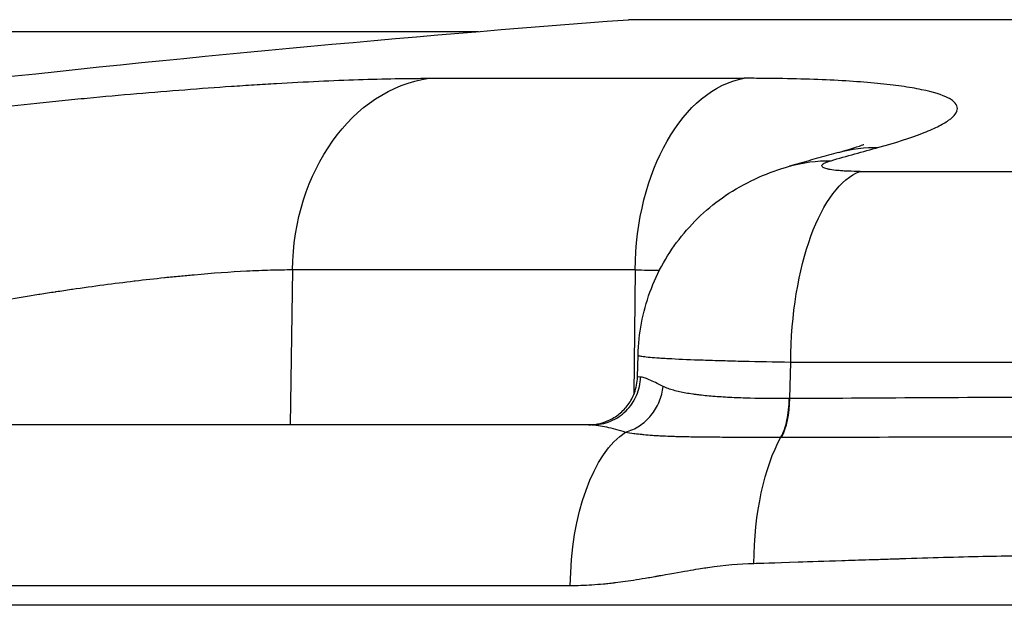
# Model space of a CAD drawing. Extents: x -29 to 25171, y -35653 to 17807.
# Drawn here: x 9431 to 9527, y 2846 to 2903 of the extents above; entities that cross this region are included whole.
import ezdxf

# ---------------------------------------------------------------- set-up
doc = ezdxf.new("R2010")
doc.units = 0
doc.header["$MEASUREMENT"] = 0
doc.header["$PDMODE"] = 1
doc.layers.get('0').update_dxf_attribs({"linetype": 'CONTINUOUS'})
doc.layers.get('DefPoints').update_dxf_attribs({"linetype": 'CONTINUOUS'})
doc.layers.add('FRAM3', color=1, linetype='CONTINUOUS', lineweight=50)
doc.layers.add('寸法線', color=3, linetype='CONTINUOUS', lineweight=18)
doc.layers.add('外形線', color=7, linetype='CONTINUOUS')
doc.styles.get("Standard").update_dxf_attribs({"font": 'TXT.SHX', "bigfont": 'bigfont.shx'})
doc.dimstyles.new('60ベース', dxfattribs={"dimscale": 60, "dimtxt": 3, "dimasz": 3, "dimexe": 0, "dimexo": 1, "dimgap": 1, "dimtad": 3, "dimdec": 1, "dimdsep": 46, "dimtxsty": 'STANDARD', "dimblk": 'DOTSMALL', "dimcen": 0, "dimclrd": 256, "dimclre": 256, "dimclrt": 7, "dimadec": 3, "dimazin": 2, "dimtfac": 1, "dimtdec": 1, "dimtix": 1, "dimtmove": 2, "dimatfit": 2, "dimldrblk": 'OPEN', "dimfxl": 1, "dimtolj": 1, "dimlwd": -1, "dimlwe": -1, "dimarcsym": 0})

# ---------------------------------------------------------------- blocks, each defined once
blk = doc.blocks.new('_DotSmall')
at = {"layer": 'FRAM3', "color": 0, "const_width": 0.5}
blk.add_lwpolyline([(-0.0625, 0, 1), (0.0625, 0, 1)], format="xyb", close=True, dxfattribs=at)
blk = doc.blocks.new('*D18')
at = {"layer": 'DefPoints', "color": 0}
for p in [(9119.326, 4934.066), (14141.508, 2639.09), (14626.993, 2639.09)]:
    blk.add_point(p, dxfattribs=at)
at = {"layer": '寸法線'}
for p, q in [((9179.326, 4934.066), (14626.993, 4934.066)), ((14626.993, 4934.066), (14626.993, 2639.09)), ((14201.508, 2639.09), (14626.993, 2639.09))]:
    blk.add_line(p, q, dxfattribs=at)
at = {"layer": '寸法線', "xscale": 180, "yscale": 180, "zscale": 180}
for p, rotation in [((14626.993, 4934.066), 90), ((14626.993, 2639.09), 270)]:
    blk.add_blockref('_DotSmall', p, dxfattribs=dict(at, rotation=rotation))
at = {"layer": '寸法線', "color": 7, "insert": (14476.993, 3786.578), "char_height": 180, "attachment_point": 5, "rotation": 90}
blk.add_mtext('\\A1;2295', dxfattribs=at)
blk = doc.blocks.new('_OPEN')
at = {"color": 0, "linetype": 'ByBlock'}
for p, q in [((-1, 0.16667), (0, 0)), ((0, 0), (-1, -0.16667)), ((0, 0), (-1, 0))]:
    blk.add_line(p, q, dxfattribs=at)

msp = doc.modelspace()

# ---------------------------------------------------------------- linework, layer by layer
at = {"layer": '外形線', "extrusion": (0, 1, 0)}
for p, q in [((9754.386, 2903.494), (9490.412, 2903.494)), ((9316.414, 2902.344), (9475.848, 2902.344)), ((9471.071, 2897.803), (9501.638, 2897.803)), ((9506.027, 2889.269), (9506.027, 2889.269)), ((9512.901, 2888.766), (9731.898, 2888.766)), ((9457.811, 2879.2), (9457.606, 2864.169)), ((9491.057, 2879.2), (9457.811, 2879.2)), ((9491.057, 2879.2), (9490.926, 2867.104)), ((9491.289, 2868.813), (9491.342, 2870.941)), ((9506.057, 2866.712), (9506.151, 2870.26)), ((9506.151, 2870.26), (9738.647, 2870.26)), ((9490.889, 2863.74), (9490.889, 2863.74)), ((9334.757, 2846.706), (9910.041, 2846.706))]:
    msp.add_line(p, q, dxfattribs=at)
at = {"layer": '外形線', "extrusion": (1e-16, 0, -1)}
msp.add_arc((-9622.399, 1137.928), 1770.493, 81.454786, 85.724744, dxfattribs=at)
for centre, major_axis, ratio, start_param, end_param in [((9472.699, 2878.867), (0, 19.05), 0.781629, -1.553343, -0.109571), ((9502.938, 2878.867), (0, 19.05), 0.623743, -1.553343, -0.109571), ((9613.011, 1138.118), (35.833, 1770.097), 0.50641, -0.154961, -0.149775), ((9515.846, 2872.241), (-5.07, 18.363), 0.852639, 0, 0.242662), ((9511.273, 2870.955), (-5.246, 18.314), 0.85196, 0, 0.250844), ((9514.079, 2869.927), (0, 19.05), 0.416222, -1.553343, -0.149142), ((9516.678, 2868.933), (-25.39, -0.12), 0.00147, 6.12782, 6.283074), ((9516.678, 2868.933), (-25.39, -0.12), 0.00147, 6.283074, 6.283229), ((9509.577, 2872.921), (13.126, 2.207), 0.442225, 1.915761, 1.919733), ((9492.368, 2848.294), (0, 15.875), 0.478517, -1.553343, -0.297923), ((9509.083, 2850.449), (0, 15.601), 0.416643, -1.553343, -0.638949)]:
    msp.add_ellipse(centre, major_axis=major_axis, ratio=ratio, start_param=start_param, end_param=end_param, dxfattribs=at)
at = {"layer": '外形線'}
msp.add_ellipse((9504.074, 2866.795), major_axis=(-0.02, 4.762), ratio=0.416403, start_param=3.778711, end_param=4.693175, dxfattribs=at)
for points, knots in [([(9400.113, 2891.105), (9402.946, 2891.567), (9405.887, 2892.017), (9408.932, 2892.454), (9410.454, 2892.672), (9412.002, 2892.888), (9413.576, 2893.1), (9414.363, 2893.206), (9415.157, 2893.311), (9415.957, 2893.416), (9416.758, 2893.521), (9417.567, 2893.625), (9418.376, 2893.727), (9421.614, 2894.137), (9424.861, 2894.521), (9428.118, 2894.881), (9429.747, 2895.061), (9431.378, 2895.235), (9433.011, 2895.403), (9433.828, 2895.487), (9434.646, 2895.569), (9435.464, 2895.649), (9436.281, 2895.73), (9437.099, 2895.809), (9437.909, 2895.886), (9441.149, 2896.192), (9444.299, 2896.463), (9447.362, 2896.7), (9448.893, 2896.819), (9450.402, 2896.929), (9451.889, 2897.031), (9452.633, 2897.081), (9453.372, 2897.13), (9454.102, 2897.176), (9454.832, 2897.222), (9455.551, 2897.265), (9456.258, 2897.306), (9459.088, 2897.47), (9461.739, 2897.593), (9464.213, 2897.677), (9465.451, 2897.718), (9466.643, 2897.75), (9467.79, 2897.771), (9468.364, 2897.782), (9468.926, 2897.79), (9469.473, 2897.795), (9470.02, 2897.8), (9470.552, 2897.803), (9471.071, 2897.803)], [0, 0, 0, 0, 0.00982957, 0.00982957, 0.00982957, 0.01474436, 0.01474436, 0.01474436, 0.01720175, 0.01720175, 0.01720175, 0.01965914, 0.01965914, 0.01965914, 0.02948871, 0.02948871, 0.02948871, 0.0344035, 0.0344035, 0.0344035, 0.03686089, 0.03686089, 0.03686089, 0.03931828, 0.03931828, 0.03931828, 0.04914785, 0.04914785, 0.04914785, 0.05406264, 0.05406264, 0.05406264, 0.05652003, 0.05652003, 0.05652003, 0.05897742, 0.05897742, 0.05897742, 0.06880699, 0.06880699, 0.06880699, 0.07372178, 0.07372178, 0.07372178, 0.07617917, 0.07617917, 0.07617917, 0.07863656, 0.07863656, 0.07863656, 0.07863656]), ([(9514.687, 2891.105), (9516.361, 2891.567), (9517.758, 2892.017), (9518.889, 2892.454), (9519.454, 2892.672), (9519.953, 2892.888), (9520.383, 2893.1), (9520.598, 2893.206), (9520.797, 2893.311), (9520.978, 2893.416), (9521.159, 2893.521), (9521.323, 2893.625), (9521.468, 2893.727), (9522.048, 2894.137), (9522.333, 2894.521), (9522.331, 2894.881), (9522.33, 2895.061), (9522.257, 2895.235), (9522.11, 2895.403), (9522.037, 2895.487), (9521.945, 2895.569), (9521.834, 2895.649), (9521.723, 2895.73), (9521.594, 2895.809), (9521.446, 2895.886), (9520.858, 2896.192), (9519.988, 2896.463), (9518.842, 2896.7), (9518.269, 2896.819), (9517.626, 2896.929), (9516.912, 2897.031), (9516.555, 2897.081), (9516.18, 2897.13), (9515.788, 2897.176), (9515.395, 2897.222), (9514.988, 2897.265), (9514.566, 2897.306), (9512.878, 2897.47), (9510.955, 2897.593), (9508.799, 2897.677), (9507.721, 2897.718), (9506.584, 2897.75), (9505.387, 2897.771), (9504.789, 2897.782), (9504.175, 2897.79), (9503.55, 2897.795), (9502.925, 2897.8), (9502.288, 2897.803), (9501.638, 2897.803)], [0, 0, 0, 0, 0.00982957, 0.00982957, 0.00982957, 0.01474436, 0.01474436, 0.01474436, 0.01720175, 0.01720175, 0.01720175, 0.01965914, 0.01965914, 0.01965914, 0.02948871, 0.02948871, 0.02948871, 0.0344035, 0.0344035, 0.0344035, 0.03686089, 0.03686089, 0.03686089, 0.03931828, 0.03931828, 0.03931828, 0.04914785, 0.04914785, 0.04914785, 0.05406264, 0.05406264, 0.05406264, 0.05652003, 0.05652003, 0.05652003, 0.05897742, 0.05897742, 0.05897742, 0.06880699, 0.06880699, 0.06880699, 0.07372178, 0.07372178, 0.07372178, 0.07617917, 0.07617917, 0.07617917, 0.07863656, 0.07863656, 0.07863656, 0.07863656]), ([(9510.776, 2890.604), (9510.459, 2890.517), (9510.143, 2890.429), (9509.509, 2890.253), (9509.193, 2890.165), (9508.559, 2889.987), (9508.243, 2889.898), (9507.609, 2889.719), (9507.293, 2889.63), (9506.66, 2889.45), (9506.343, 2889.359), (9506.027, 2889.269)], [0.139523848, 0.139523848, 0.139523848, 0.139523848, 0.140561063, 0.140561063, 0.141598277, 0.141598277, 0.142635492, 0.142635492, 0.143672707, 0.143672707, 0.144709922, 0.144709922, 0.144709922, 0.144709922]), ([(9510.776, 2890.604), (9511.515, 2890.808), (9512.122, 2890.994), (9512.939, 2891.267), (9513.187, 2891.365), (9513.231, 2891.383), (9513.233, 2891.384), (9513.233, 2891.384)], [0, 0, 0, 0, 0.557526, 0.557526, 1.062841, 1.062841, 1.110409, 1.110409, 1.110409, 1.110409]), ([(9512.901, 2888.766), (9512.487, 2888.766), (9512.101, 2888.773), (9511.741, 2888.787), (9511.561, 2888.794), (9511.387, 2888.802), (9511.22, 2888.813), (9511.054, 2888.823), (9510.897, 2888.835), (9510.75, 2888.848), (9510.455, 2888.875), (9510.197, 2888.908), (9509.977, 2888.947), (9509.922, 2888.957), (9509.87, 2888.967), (9509.82, 2888.978), (9509.771, 2888.988), (9509.724, 2888.999), (9509.68, 2889.01), (9509.593, 2889.032), (9509.516, 2889.055), (9509.451, 2889.08), (9509.385, 2889.104), (9509.331, 2889.129), (9509.288, 2889.156), (9509.244, 2889.183), (9509.213, 2889.211), (9509.193, 2889.239), (9509.153, 2889.296), (9509.16, 2889.356), (9509.213, 2889.418), (9509.226, 2889.433), (9509.242, 2889.449), (9509.261, 2889.465), (9509.28, 2889.481), (9509.302, 2889.497), (9509.327, 2889.513), (9509.376, 2889.545), (9509.437, 2889.577), (9509.508, 2889.61), (9509.65, 2889.674), (9509.835, 2889.739), (9510.064, 2889.805)], [0, 0, 0, 0, 0.0013465, 0.0013465, 0.0013465, 0.00201975, 0.00201975, 0.00201975, 0.00269301, 0.00269301, 0.00269301, 0.00403951, 0.00403951, 0.00403951, 0.00437613, 0.00437613, 0.00437613, 0.00471276, 0.00471276, 0.00471276, 0.00538601, 0.00538601, 0.00538601, 0.00605926, 0.00605926, 0.00605926, 0.00673251, 0.00673251, 0.00673251, 0.00807902, 0.00807902, 0.00807902, 0.00841564, 0.00841564, 0.00841564, 0.00875227, 0.00875227, 0.00875227, 0.00942552, 0.00942552, 0.00942552, 0.01077202, 0.01077202, 0.01077202, 0.01077202]), ([(9491.341, 2870.945), (9491.393, 2873.016), (9491.79, 2875.105), (9493.214, 2879.002), (9494.262, 2880.859), (9496.857, 2884.098), (9498.44, 2885.521), (9502.009, 2887.839), (9504.073, 2888.709), (9506.027, 2889.269)], [0, 0, 0, 0, 0.622118, 0.622118, 1.246349, 1.246349, 1.871127, 1.871127, 2.53923, 2.53923, 2.53923, 2.53923]), ([(9457.811, 2879.2), (9457.144, 2879.2), (9456.438, 2879.189), (9455.699, 2879.168), (9455.695, 2879.168), (9455.691, 2879.168), (9455.686, 2879.168), (9454.952, 2879.147), (9454.188, 2879.116), (9453.396, 2879.075), (9453.387, 2879.074), (9453.378, 2879.074), (9453.369, 2879.073), (9451.783, 2878.991), (9450.085, 2878.869), (9448.274, 2878.708), (9448.255, 2878.707), (9448.237, 2878.705), (9448.218, 2878.703), (9447.781, 2878.664), (9447.336, 2878.623), (9446.886, 2878.579), (9446.415, 2878.534), (9445.939, 2878.486), (9445.461, 2878.436), (9445.438, 2878.433), (9445.415, 2878.431), (9445.392, 2878.428), (9444.456, 2878.33), (9443.508, 2878.224), (9442.546, 2878.109), (9442.52, 2878.106), (9442.493, 2878.103), (9442.467, 2878.1), (9440.518, 2877.867), (9438.516, 2877.601), (9436.461, 2877.303), (9436.431, 2877.299), (9436.4, 2877.294), (9436.37, 2877.29), (9435.878, 2877.218), (9435.383, 2877.144), (9434.887, 2877.069), (9434.856, 2877.065), (9434.826, 2877.06), (9434.795, 2877.055), (9434.299, 2876.98), (9433.804, 2876.903), (9433.309, 2876.825), (9433.279, 2876.82), (9433.249, 2876.816), (9433.218, 2876.811), (9432.197, 2876.649), (9431.177, 2876.482), (9430.16, 2876.309), (9430.132, 2876.304), (9430.103, 2876.3), (9430.075, 2876.295), (9428.006, 2875.942), (9425.945, 2875.567), (9423.893, 2875.168), (9423.871, 2875.163), (9423.849, 2875.159), (9423.827, 2875.155), (9423.328, 2875.058), (9422.83, 2874.959), (9422.337, 2874.86), (9422.317, 2874.856), (9422.298, 2874.852), (9422.278, 2874.848), (9421.783, 2874.749), (9421.292, 2874.648), (9420.806, 2874.547), (9420.789, 2874.544), (9420.772, 2874.54), (9420.755, 2874.537), (9419.76, 2874.33), (9418.781, 2874.12), (9417.82, 2873.908), (9417.808, 2873.905), (9417.797, 2873.903), (9417.785, 2873.9), (9415.839, 2873.47), (9413.961, 2873.028), (9412.152, 2872.574)], [0, 0, 0, 0, 0.00320799, 0.00320799, 0.00320799, 0.00322668, 0.00322668, 0.00322668, 0.00641735, 0.00641735, 0.00641735, 0.00645335, 0.00645335, 0.00645335, 0.01284138, 0.01284138, 0.01284138, 0.01290671, 0.01290671, 0.01290671, 0.01444841, 0.01444841, 0.01444841, 0.01605605, 0.01605605, 0.01605605, 0.01613339, 0.01613339, 0.01613339, 0.01927393, 0.01927393, 0.01927393, 0.01936006, 0.01936006, 0.01936006, 0.02571971, 0.02571971, 0.02571971, 0.02581342, 0.02581342, 0.02581342, 0.02733323, 0.02733323, 0.02733323, 0.02742676, 0.02742676, 0.02742676, 0.0289476, 0.0289476, 0.0289476, 0.02904009, 0.02904009, 0.02904009, 0.03217897, 0.03217897, 0.03217897, 0.03226677, 0.03226677, 0.03226677, 0.03865176, 0.03865176, 0.03865176, 0.03872013, 0.03872013, 0.03872013, 0.04027197, 0.04027197, 0.04027197, 0.04033346, 0.04033346, 0.04033346, 0.04189271, 0.04189271, 0.04189271, 0.0419468, 0.0419468, 0.0419468, 0.04513558, 0.04513558, 0.04513558, 0.04517348, 0.04517348, 0.04517348, 0.05162684, 0.05162684, 0.05162684, 0.05162684]), ([(9491.341, 2870.945), (9491.341, 2870.923), (9491.379, 2870.901), (9491.539, 2870.854), (9491.671, 2870.829), (9492.022, 2870.78), (9492.243, 2870.755), (9492.77, 2870.707), (9493.077, 2870.684), (9493.603, 2870.648), (9493.789, 2870.637), (9494.184, 2870.613), (9494.394, 2870.602), (9495.487, 2870.545), (9496.509, 2870.502), (9498.258, 2870.441), (9498.878, 2870.422), (9500.192, 2870.384), (9500.877, 2870.366), (9503.006, 2870.316), (9504.526, 2870.286), (9506.151, 2870.26)], [0.0134362, 0.0134362, 0.0134362, 0.0134362, 0.01585264, 0.01585264, 0.01849475, 0.01849475, 0.02113686, 0.02113686, 0.02377897, 0.02377897, 0.02510002, 0.02510002, 0.02642107, 0.02642107, 0.03170529, 0.03170529, 0.0343474, 0.0343474, 0.0369895, 0.0369895, 0.04227372, 0.04227372, 0.04227372, 0.04227372]), ([(9486.528, 2864.169), (9486.696, 2864.169), (9486.866, 2864.178), (9487.201, 2864.214), (9487.366, 2864.24), (9487.844, 2864.343), (9488.153, 2864.443), (9488.832, 2864.743), (9489.197, 2864.965), (9489.851, 2865.494), (9490.145, 2865.805), (9490.636, 2866.487), (9490.839, 2866.864), (9491.172, 2867.752), (9491.275, 2868.285), (9491.289, 2868.813)], [0, 0, 0, 0, 0.0507403, 0.0507403, 0.1009127, 0.1009127, 0.1974088, 0.1974088, 0.323519, 0.323519, 0.4496292, 0.4496292, 0.5757395, 0.5757395, 0.7341976, 0.7341976, 0.7341976, 0.7341976]), ([(9486.892, 2864.169), (9487.497, 2864.169), (9488.102, 2864.289), (9488.663, 2864.52), (9489.225, 2864.751), (9489.741, 2865.093), (9490.175, 2865.521), (9490.609, 2865.949), (9490.96, 2866.462), (9491.202, 2867.024), (9491.445, 2867.586), (9491.579, 2868.196), (9491.595, 2868.809)], [0, 0, 0, 0, 0.25, 0.25, 0.25, 0.5, 0.5, 0.5, 0.75, 0.75, 0.75, 1, 1, 1, 1]), ([(9493.77, 2867.898), (9493.242, 2868.162), (9492.798, 2868.387), (9492.435, 2868.548), (9492.251, 2868.63), (9492.088, 2868.695), (9491.946, 2868.74), (9491.875, 2868.763), (9491.81, 2868.78), (9491.75, 2868.792), (9491.72, 2868.797), (9491.692, 2868.802), (9491.665, 2868.805), (9491.651, 2868.806), (9491.638, 2868.807), (9491.625, 2868.808), (9491.619, 2868.808), (9491.612, 2868.809), (9491.606, 2868.809), (9491.603, 2868.809), (9491.6, 2868.809), (9491.597, 2868.809), (9491.596, 2868.809), (9491.595, 2868.809), (9491.595, 2868.809)], [0, 0, 0, 0, 0.003727262, 0.003727262, 0.003727262, 0.005618851, 0.005618851, 0.005618851, 0.006559683, 0.006559683, 0.006559683, 0.007029652, 0.007029652, 0.007029652, 0.007264518, 0.007264518, 0.007264518, 0.007381921, 0.007381921, 0.007381921, 0.007440614, 0.007440614, 0.007440614, 0.007454524, 0.007454524, 0.007454524, 0.007454524]), ([(9490.141, 2863.47), (9490.601, 2863.59), (9491.054, 2863.791), (9491.471, 2864.064), (9491.888, 2864.337), (9492.269, 2864.681), (9492.595, 2865.078), (9492.92, 2865.474), (9493.189, 2865.924), (9493.389, 2866.402), (9493.588, 2866.881), (9493.717, 2867.388), (9493.77, 2867.898)], [0, 0, 0, 0, 0.25, 0.25, 0.25, 0.5, 0.5, 0.5, 0.75, 0.75, 0.75, 1, 1, 1, 1]), ([(9506.006, 2866.712), (9504.674, 2866.704), (9503.408, 2866.714), (9502.21, 2866.748), (9502.202, 2866.748), (9502.195, 2866.748), (9502.188, 2866.748), (9501.894, 2866.757), (9501.605, 2866.766), (9501.319, 2866.777), (9501.026, 2866.788), (9500.736, 2866.8), (9500.453, 2866.814), (9500.446, 2866.814), (9500.439, 2866.814), (9500.432, 2866.815), (9499.872, 2866.842), (9499.335, 2866.874), (9498.822, 2866.914), (9498.816, 2866.914), (9498.81, 2866.915), (9498.805, 2866.915), (9498.291, 2866.955), (9497.801, 2867.001), (9497.333, 2867.055), (9497.215, 2867.069), (9497.098, 2867.083), (9496.983, 2867.098), (9496.868, 2867.113), (9496.754, 2867.129), (9496.642, 2867.145), (9496.418, 2867.178), (9496.199, 2867.213), (9495.987, 2867.252), (9495.984, 2867.252), (9495.98, 2867.253), (9495.977, 2867.253), (9495.768, 2867.291), (9495.565, 2867.332), (9495.369, 2867.375), (9495.169, 2867.42), (9494.977, 2867.468), (9494.792, 2867.519), (9494.79, 2867.52), (9494.788, 2867.52), (9494.787, 2867.521), (9494.604, 2867.572), (9494.428, 2867.628), (9494.259, 2867.689), (9494.088, 2867.752), (9493.925, 2867.82), (9493.77, 2867.898)], [0, 0, 0, 0, 0.00436696, 0.00436696, 0.00436696, 0.00439279, 0.00439279, 0.00439279, 0.00546373, 0.00546373, 0.00546373, 0.00656227, 0.00656227, 0.00656227, 0.00658918, 0.00658918, 0.00658918, 0.00876111, 0.00876111, 0.00876111, 0.00878557, 0.00878557, 0.00878557, 0.01096071, 0.01096071, 0.01096071, 0.01151076, 0.01151076, 0.01151076, 0.01206088, 0.01206088, 0.01206088, 0.01316138, 0.01316138, 0.01316138, 0.01317836, 0.01317836, 0.01317836, 0.01426224, 0.01426224, 0.01426224, 0.01536384, 0.01536384, 0.01536384, 0.01537475, 0.01537475, 0.01537475, 0.01646662, 0.01646662, 0.01646662, 0.01757114, 0.01757114, 0.01757114, 0.01757114]), ([(9505.207, 2862.972), (9505.451, 2863.405), (9505.652, 2863.973), (9505.927, 2865.264), (9506.001, 2865.986), (9506.006, 2866.712)], [0, 0, 0, 0, 0.5, 0.5, 0.9999998, 0.9999998, 0.9999998, 0.9999998]), ([(9622.399, 2866.842), (9622.372, 2866.842), (9622.344, 2866.842), (9622.317, 2866.842), (9612.289, 2866.842), (9602.299, 2866.841), (9592.344, 2866.841), (9592.302, 2866.841), (9592.26, 2866.841), (9592.217, 2866.841), (9589.718, 2866.841), (9587.221, 2866.841), (9584.727, 2866.842), (9582.282, 2866.842), (9579.847, 2866.842), (9577.42, 2866.842), (9577.372, 2866.842), (9577.323, 2866.842), (9577.275, 2866.842), (9572.381, 2866.842), (9567.523, 2866.842), (9562.702, 2866.842), (9562.653, 2866.842), (9562.604, 2866.842), (9562.554, 2866.842), (9557.735, 2866.842), (9552.953, 2866.842), (9548.207, 2866.842), (9548.162, 2866.842), (9548.118, 2866.842), (9548.074, 2866.842), (9545.721, 2866.842), (9543.377, 2866.842), (9541.042, 2866.842), (9541.002, 2866.842), (9540.962, 2866.842), (9540.922, 2866.842), (9538.584, 2866.843), (9536.254, 2866.844), (9533.934, 2866.841), (9533.899, 2866.841), (9533.865, 2866.841), (9533.83, 2866.841), (9524.424, 2866.829), (9515.165, 2866.751), (9506.057, 2866.712)], [0.1195445, 0.1195445, 0.1195445, 0.1195445, 0.1196261, 0.1196261, 0.1196261, 0.1494684, 0.1494684, 0.1494684, 0.1495946, 0.1495946, 0.1495946, 0.1570867, 0.1570867, 0.1570867, 0.1644303, 0.1644303, 0.1644303, 0.1645766, 0.1645766, 0.1645766, 0.1793923, 0.1793923, 0.1793923, 0.1795432, 0.1795432, 0.1795432, 0.1943542, 0.1943542, 0.1943542, 0.1944928, 0.1944928, 0.1944928, 0.2018352, 0.2018352, 0.2018352, 0.2019612, 0.2019612, 0.2019612, 0.2093162, 0.2093162, 0.2093162, 0.2094254, 0.2094254, 0.2094254, 0.2392401, 0.2392401, 0.2392401, 0.2392401]), ([(9486.891, 2864.169), (9485.485, 2864.169), (9484.088, 2864.169), (9482.698, 2864.169), (9478.975, 2864.169), (9475.307, 2864.169), (9471.697, 2864.169), (9469.217, 2864.169), (9466.764, 2864.169), (9464.338, 2864.169), (9462.337, 2864.169), (9460.353, 2864.169), (9458.39, 2864.169), (9457.974, 2864.169), (9457.558, 2864.169), (9457.143, 2864.169), (9447.673, 2864.169), (9438.71, 2864.169), (9430.254, 2864.169), (9430.254, 2864.169), (9430.253, 2864.169), (9430.253, 2864.169)], [0.0402888, 0.0402888, 0.0402888, 0.0402888, 0.0715263, 0.0715263, 0.0715263, 0.1552138, 0.1552138, 0.1552138, 0.2126763, 0.2126763, 0.2126763, 0.2600705, 0.2600705, 0.2600705, 0.2701388, 0.2701388, 0.2701388, 0.4999889, 0.4999889, 0.4999889, 0.4999996, 0.4999996, 0.4999996, 0.4999996]), ([(9486.891, 2864.169), (9486.914, 2864.169), (9486.938, 2864.169), (9486.987, 2864.167), (9487.06, 2864.165), (9487.137, 2864.159), (9487.295, 2864.145), (9487.405, 2864.131), (9487.752, 2864.079), (9488.004, 2864.028), (9488.82, 2863.84), (9489.443, 2863.668), (9490.138, 2863.47)], [-0.000000011, -0.000000011, -0.000000011, -0.000000011, 0.000246509, 0.000246509, 0.000493077, 0.000986214, 0.000986214, 0.001972488, 0.001972488, 0.003945036, 0.003945036, 0.007890132, 0.007890132, 0.007890132, 0.007890132]), ([(9490.14, 2863.469), (9490.4, 2863.419), (9490.659, 2863.377), (9490.919, 2863.341), (9490.961, 2863.335), (9491.003, 2863.329), (9491.045, 2863.324), (9491.263, 2863.294), (9491.481, 2863.269), (9491.701, 2863.246), (9491.767, 2863.239), (9491.832, 2863.232), (9491.897, 2863.226), (9492.175, 2863.199), (9492.455, 2863.176), (9492.741, 2863.156), (9492.931, 2863.142), (9493.123, 2863.13), (9493.317, 2863.119), (9493.408, 2863.114), (9493.5, 2863.109), (9493.592, 2863.104), (9493.875, 2863.089), (9494.162, 2863.077), (9494.454, 2863.066), (9494.599, 2863.061), (9494.744, 2863.056), (9494.891, 2863.052), (9495.038, 2863.047), (9495.186, 2863.043), (9495.334, 2863.04), (9495.824, 2863.027), (9496.326, 2863.017), (9496.843, 2863.01), (9496.941, 2863.009), (9497.038, 2863.007), (9497.136, 2863.006), (9497.668, 2862.999), (9498.214, 2862.994), (9498.774, 2862.99), (9498.86, 2862.99), (9498.946, 2862.989), (9499.032, 2862.989), (9499.356, 2862.986), (9499.684, 2862.985), (9500.015, 2862.983), (9500.281, 2862.981), (9500.549, 2862.98), (9500.821, 2862.979), (9500.885, 2862.979), (9500.95, 2862.978), (9501.015, 2862.978), (9501.651, 2862.976), (9502.302, 2862.974), (9502.965, 2862.974), (9503.696, 2862.973), (9504.445, 2862.973), (9505.207, 2862.972)], [-0.00000006, -0.00000006, -0.00000006, -0.00000006, 0.00126007, 0.00126007, 0.00126007, 0.00146378, 0.00146378, 0.00146378, 0.0025202, 0.0025202, 0.0025202, 0.00283316, 0.00283316, 0.00283316, 0.00415738, 0.00415738, 0.00415738, 0.00504046, 0.00504046, 0.00504046, 0.00545456, 0.00545456, 0.00545456, 0.0067317, 0.0067317, 0.0067317, 0.00736372, 0.00736372, 0.00736372, 0.0079919, 0.0079919, 0.0079919, 0.01008098, 0.01008098, 0.01008098, 0.01047375, 0.01047375, 0.01047375, 0.01260124, 0.01260124, 0.01260124, 0.01292578, 0.01292578, 0.01292578, 0.01414272, 0.01414272, 0.01414272, 0.0151215, 0.0151215, 0.0151215, 0.01535408, 0.01535408, 0.01535408, 0.01764176, 0.01764176, 0.01764176, 0.02016202, 0.02016202, 0.02016202, 0.02016202]), ([(9505.207, 2862.972), (9505.207, 2862.972), (9505.207, 2862.972), (9505.207, 2862.972), (9505.228, 2862.972), (9505.249, 2862.972), (9505.269, 2862.972)], [-0.00000006, -0.00000006, -0.00000006, -0.00000006, 0, 0, 0, 0.00006887262, 0.00006887262, 0.00006887262, 0.00006887262]), ([(9505.269, 2862.972), (9514.424, 2862.982), (9523.722, 2863.005), (9533.185, 2863.009), (9533.218, 2863.009), (9533.251, 2863.009), (9533.284, 2863.009), (9535.621, 2863.01), (9537.968, 2863.01), (9540.324, 2863.01), (9540.362, 2863.01), (9540.4, 2863.01), (9540.437, 2863.01), (9542.792, 2863.01), (9545.155, 2863.01), (9547.528, 2863.01), (9547.568, 2863.01), (9547.607, 2863.01), (9547.647, 2863.01), (9552.433, 2863.01), (9557.255, 2863.01), (9562.115, 2863.01), (9562.155, 2863.01), (9562.195, 2863.01), (9562.235, 2863.01), (9567.1, 2863.01), (9572.003, 2863.009), (9576.944, 2863.009), (9576.979, 2863.009), (9577.013, 2863.009), (9577.048, 2863.009), (9579.506, 2863.009), (9581.973, 2863.009), (9584.45, 2863.009), (9586.963, 2863.009), (9589.478, 2863.009), (9591.996, 2863.009), (9592.02, 2863.009), (9592.045, 2863.009), (9592.07, 2863.009), (9602.115, 2863.009), (9612.197, 2863.01), (9622.316, 2863.01), (9622.344, 2863.01), (9622.371, 2863.01), (9622.399, 2863.01)], [0, 0, 0, 0, 0.0299218, 0.0299218, 0.0299218, 0.0300266, 0.0300266, 0.0300266, 0.0374146, 0.0374146, 0.0374146, 0.0375332, 0.0375332, 0.0375332, 0.0449161, 0.0449161, 0.0449161, 0.0450398, 0.0450398, 0.0450398, 0.0599308, 0.0599308, 0.0599308, 0.0600531, 0.0600531, 0.0600531, 0.0749611, 0.0749611, 0.0749611, 0.0750664, 0.0750664, 0.0750664, 0.0824826, 0.0824826, 0.0824826, 0.0900062, 0.0900062, 0.0900062, 0.0900797, 0.0900797, 0.0900797, 0.1201001, 0.1201001, 0.1201001, 0.1201821, 0.1201821, 0.1201821, 0.1201821]), ([(9502.584, 2850.721), (9503.089, 2850.734), (9504.51, 2850.779), (9506.868, 2850.856), (9508.048, 2850.894), (9509.461, 2850.94), (9511.114, 2850.994), (9511.941, 2851.021), (9512.827, 2851.05), (9513.774, 2851.081), (9514.247, 2851.097), (9514.736, 2851.113), (9515.239, 2851.129), (9515.491, 2851.137), (9515.747, 2851.146), (9516.007, 2851.154), (9516.136, 2851.158), (9516.267, 2851.163), (9516.399, 2851.167), (9516.464, 2851.169), (9516.53, 2851.171), (9516.597, 2851.173), (9516.659, 2851.175), (9516.721, 2851.177), (9516.784, 2851.179), (9516.788, 2851.18), (9516.794, 2851.18), (9516.796, 2851.18), (9519.698, 2851.275), (9522.365, 2851.352), (9524.787, 2851.406), (9527.207, 2851.459), (9529.382, 2851.49), (9531.306, 2851.503), (9531.31, 2851.504), (9531.312, 2851.504), (9531.312, 2851.504), (9531.502, 2851.505), (9532.253, 2851.51), (9533.571, 2851.513), (9534.786, 2851.515), (9536.483, 2851.511), (9538.67, 2851.511), (9540.712, 2851.511), (9543.182, 2851.511), (9546.088, 2851.511), (9548.145, 2851.511), (9550.421, 2851.511), (9552.92, 2851.511), (9554.169, 2851.511), (9555.474, 2851.511), (9556.834, 2851.511), (9557.515, 2851.511), (9558.209, 2851.511), (9558.917, 2851.511), (9559.271, 2851.511), (9559.629, 2851.511), (9559.99, 2851.511), (9560.171, 2851.511), (9560.352, 2851.511), (9560.535, 2851.511), (9560.626, 2851.511), (9560.717, 2851.511), (9560.809, 2851.511), (9560.855, 2851.511), (9560.901, 2851.511), (9560.946, 2851.511), (9560.972, 2851.511), (9560.998, 2851.511), (9561.024, 2851.511), (9561.041, 2851.511), (9561.059, 2851.511), (9561.076, 2851.511), (9561.079, 2851.511), (9561.083, 2851.511), (9561.084, 2851.511), (9581.207, 2851.511), (9601.803, 2851.511), (9622.399, 2851.511)], [0, 0, 0, 0, 0.03125, 0.03125, 0.03125, 0.046875, 0.046875, 0.046875, 0.0546875, 0.0546875, 0.0546875, 0.0585937, 0.0585937, 0.0585937, 0.0605469, 0.0605469, 0.0605469, 0.0615234, 0.0615234, 0.0615234, 0.0620117, 0.0620117, 0.0620117, 0.0624695, 0.0624695, 0.0624695, 0.0625, 0.0625, 0.0625, 0.09375, 0.09375, 0.09375, 0.1249695, 0.1249695, 0.1249695, 0.1250306, 0.1250306, 0.1250306, 0.15625, 0.15625, 0.15625, 0.1850407, 0.1850407, 0.1850407, 0.2119298, 0.2119298, 0.2119298, 0.2309649, 0.2309649, 0.2309649, 0.2404824, 0.2404824, 0.2404824, 0.2452412, 0.2452412, 0.2452412, 0.2476206, 0.2476206, 0.2476206, 0.2488103, 0.2488103, 0.2488103, 0.2494052, 0.2494052, 0.2494052, 0.2497026, 0.2497026, 0.2497026, 0.2498703, 0.2498703, 0.2498703, 0.249982, 0.249982, 0.249982, 0.25, 0.25, 0.25, 0.5, 0.5, 0.5, 0.5]), ([(9484.773, 2848.571), (9485.439, 2848.571), (9486.138, 2848.595), (9486.87, 2848.644), (9487.236, 2848.668), (9487.61, 2848.699), (9487.993, 2848.735), (9488.184, 2848.754), (9488.377, 2848.773), (9488.573, 2848.795), (9488.671, 2848.805), (9488.769, 2848.816), (9488.868, 2848.828), (9488.917, 2848.833), (9488.967, 2848.839), (9489.016, 2848.845), (9489.06, 2848.85), (9489.103, 2848.856), (9489.147, 2848.861), (9489.153, 2848.862), (9489.161, 2848.863), (9489.166, 2848.863), (9489.771, 2848.937), (9490.443, 2849.031), (9491.182, 2849.147), (9491.551, 2849.204), (9491.937, 2849.267), (9492.341, 2849.335), (9492.542, 2849.369), (9492.748, 2849.404), (9492.958, 2849.441), (9493.063, 2849.459), (9493.169, 2849.478), (9493.277, 2849.497), (9493.33, 2849.506), (9493.384, 2849.516), (9493.438, 2849.526), (9493.465, 2849.53), (9493.492, 2849.535), (9493.519, 2849.54), (9493.543, 2849.544), (9493.567, 2849.549), (9493.591, 2849.553), (9493.594, 2849.553), (9493.597, 2849.554), (9493.601, 2849.555), (9494.747, 2849.76), (9495.693, 2849.934), (9496.44, 2850.06), (9497.184, 2850.187), (9497.729, 2850.269), (9498.072, 2850.319), (9498.08, 2850.32), (9498.107, 2850.324), (9498.128, 2850.327), (9499.706, 2850.553), (9501.193, 2850.684), (9502.584, 2850.721)], [0, 0, 0, 0, 0.125, 0.125, 0.125, 0.1875, 0.1875, 0.1875, 0.21875, 0.21875, 0.21875, 0.234375, 0.234375, 0.234375, 0.242187, 0.242187, 0.242187, 0.249023, 0.249023, 0.249023, 0.25, 0.25, 0.25, 0.375, 0.375, 0.375, 0.4375, 0.4375, 0.4375, 0.46875, 0.46875, 0.46875, 0.484375, 0.484375, 0.484375, 0.492187, 0.492187, 0.492187, 0.496094, 0.496094, 0.496094, 0.499512, 0.499512, 0.499512, 0.5, 0.5, 0.5, 0.625, 0.625, 0.625, 0.749512, 0.749512, 0.749512, 0.752735, 0.752735, 0.752735, 1, 1, 1, 1]), ([(9419.028, 2848.571), (9420.663, 2848.571), (9422.318, 2848.571), (9433.095, 2848.571), (9442.768, 2848.571), (9463.086, 2848.571), (9473.732, 2848.571), (9484.773, 2848.571)], [0.7327631, 0.7327631, 0.7327631, 0.7327631, 0.7552667, 0.7552667, 0.8776334, 0.8776334, 1, 1, 1, 1])]:
    msp.add_open_spline(points, degree=3, knots=knots, dxfattribs=at)
for points in [[(9491.057, 2879.2), (9491.877, 2879.2), (9492.668, 2879.189), (9493.425, 2879.169)], [(9491.341, 2870.945), (9491.341, 2870.945), (9491.341, 2870.945), (9491.341, 2870.945)]]:
    msp.add_open_spline(points, degree=3, dxfattribs=at)

# ---------------------------------------------------------------- dimensions: what is measured, and where the dimension line sits
at = {"layer": '寸法線'}
dim = msp.add_linear_dim(base=(14626.993, 2639.09), p1=(9119.326, 4934.066), p2=(14141.508, 2639.09), angle=90, dimstyle='60ベース', dxfattribs=at)
dim.commit()
dim.dimension.update_dxf_attribs({"geometry": '*D18', "text_midpoint": (14476.993, 3786.578)})

doc.saveas('drawing.dxf')
